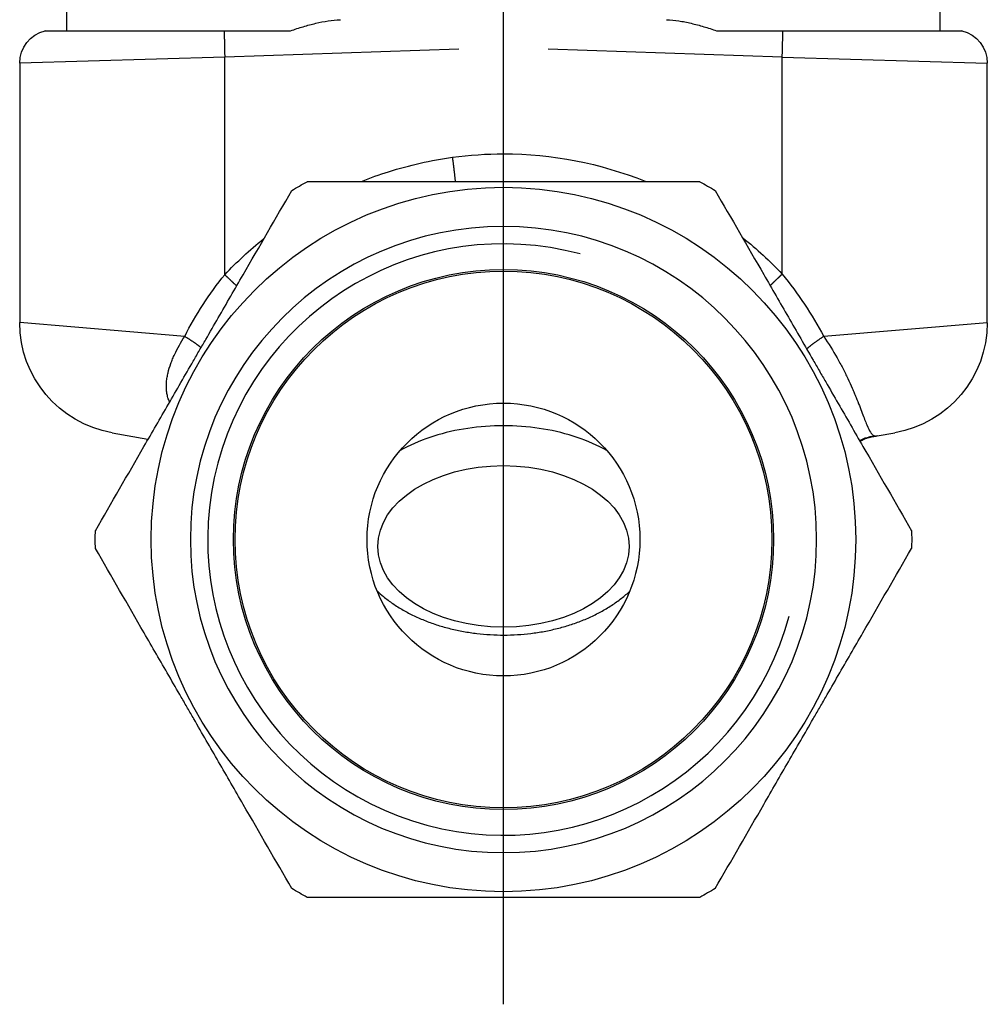
# Model space of a CAD drawing. Units: millimetres. Extents: x 2380 to 2507, y 1175 to 1284.
# Drawn here: x 2479 to 2500, y 1221 to 1243 of the extents above; entities that cross this region are included whole.
import ezdxf

# ---------------------------------------------------------------- set-up
doc = ezdxf.new("R2010")
doc.units = ezdxf.units.MM

# ---------------------------------------------------------------- blocks, each defined once
blk = doc.blocks.new('a3')
for p, q in [((2489.35, 1220.635), (2489.35, 1283.577)), ((2479.585, 1245.372), (2479.585, 1242.401)), ((2499.115, 1242.401), (2499.115, 1245.372)), ((2489.35, 1242.026), (2489.35, 1242.776)), ((2483.109, 1242.401), (2484.588, 1242.401)), ((2494.113, 1242.401), (2495.592, 1242.401)), ((2489.35, 1239.651), (2489.35, 1242.026)), ((2483.12, 1241.808), (2478.535, 1241.674)), ((2488.351, 1241.991), (2483.12, 1241.808)), ((2483.12, 1236.947), (2483.12, 1241.808)), ((2495.581, 1241.808), (2490.35, 1241.991)), ((2495.581, 1241.808), (2500.165, 1241.674)), ((2495.581, 1236.962), (2495.581, 1241.808)), ((2478.535, 1241.674), (2478.535, 1235.875)), ((2500.165, 1235.873), (2500.165, 1241.674)), ((2482.224, 1235.567), (2478.535, 1235.875)), ((2500.165, 1235.873), (2496.509, 1235.568)), ((2480.601, 1233.413), (2481.4, 1233.272)), ((2497.7, 1233.341), (2498.099, 1233.411))]:
    blk.add_line(p, q)
for points in [[(2483.109, 1242.401, 0), (2483.109, 1242.392, 0), (2483.109, 1242.383, 0), (2483.109, 1242.375, 0), (2483.109, 1242.366, 0), (2483.109, 1242.356, 0), (2483.109, 1242.347, 0), (2483.109, 1242.337, 0), (2483.109, 1242.328, 0), (2483.109, 1242.318, 0), (2483.109, 1242.308, 0), (2483.109, 1242.297, 0), (2483.109, 1242.287, 0), (2483.109, 1242.276, 0), (2483.109, 1242.266, 0), (2483.109, 1242.255, 0), (2483.109, 1242.244, 0), (2483.109, 1242.232, 0), (2483.109, 1242.221, 0), (2483.11, 1242.21, 0), (2483.11, 1242.198, 0), (2483.11, 1242.186, 0), (2483.11, 1242.174, 0), (2483.11, 1242.162, 0), (2483.111, 1242.15, 0), (2483.111, 1242.138, 0), (2483.111, 1242.126, 0), (2483.111, 1242.113, 0), (2483.111, 1242.101, 0), (2483.112, 1242.088, 0), (2483.112, 1242.076, 0), (2483.112, 1242.063, 0), (2483.113, 1242.05, 0), (2483.113, 1242.037, 0), (2483.113, 1242.024, 0), (2483.113, 1242.011, 0), (2483.114, 1241.998, 0), (2483.114, 1241.984, 0), (2483.115, 1241.971, 0), (2483.115, 1241.958, 0), (2483.115, 1241.944, 0), (2483.116, 1241.931, 0), (2483.116, 1241.917, 0), (2483.116, 1241.904, 0), (2483.117, 1241.89, 0), (2483.117, 1241.877, 0), (2483.118, 1241.863, 0), (2483.118, 1241.849, 0), (2483.119, 1241.836, 0), (2483.119, 1241.822, 0), (2483.12, 1241.808, 0)], [(2495.581, 1241.808, 0), (2495.582, 1241.822, 0), (2495.582, 1241.836, 0), (2495.582, 1241.849, 0), (2495.583, 1241.863, 0), (2495.583, 1241.877, 0), (2495.584, 1241.89, 0), (2495.584, 1241.904, 0), (2495.585, 1241.917, 0), (2495.585, 1241.931, 0), (2495.585, 1241.944, 0), (2495.586, 1241.958, 0), (2495.586, 1241.971, 0), (2495.587, 1241.984, 0), (2495.587, 1241.998, 0), (2495.587, 1242.011, 0), (2495.588, 1242.024, 0), (2495.588, 1242.037, 0), (2495.588, 1242.05, 0), (2495.588, 1242.063, 0), (2495.589, 1242.076, 0), (2495.589, 1242.088, 0), (2495.589, 1242.101, 0), (2495.589, 1242.113, 0), (2495.59, 1242.126, 0), (2495.59, 1242.138, 0), (2495.59, 1242.15, 0), (2495.59, 1242.162, 0), (2495.591, 1242.174, 0), (2495.591, 1242.186, 0), (2495.591, 1242.198, 0), (2495.591, 1242.21, 0), (2495.591, 1242.221, 0), (2495.591, 1242.232, 0), (2495.591, 1242.244, 0), (2495.592, 1242.255, 0), (2495.592, 1242.266, 0), (2495.592, 1242.276, 0), (2495.592, 1242.287, 0), (2495.592, 1242.297, 0), (2495.592, 1242.308, 0), (2495.592, 1242.318, 0), (2495.592, 1242.328, 0), (2495.592, 1242.337, 0), (2495.592, 1242.347, 0), (2495.592, 1242.356, 0), (2495.592, 1242.366, 0), (2495.592, 1242.375, 0), (2495.592, 1242.383, 0), (2495.592, 1242.392, 0), (2495.592, 1242.401, 0)], [(2488.279, 1239.02, 0), (2488.278, 1239.028, 0), (2488.277, 1239.037, 0), (2488.276, 1239.046, 0), (2488.275, 1239.054, 0), (2488.274, 1239.063, 0), (2488.273, 1239.073, 0), (2488.272, 1239.082, 0), (2488.271, 1239.091, 0), (2488.27, 1239.101, 0), (2488.269, 1239.111, 0), (2488.268, 1239.12, 0), (2488.267, 1239.13, 0), (2488.266, 1239.14, 0), (2488.265, 1239.151, 0), (2488.264, 1239.161, 0), (2488.263, 1239.171, 0), (2488.261, 1239.182, 0), (2488.26, 1239.192, 0), (2488.259, 1239.203, 0), (2488.258, 1239.214, 0), (2488.256, 1239.225, 0), (2488.255, 1239.236, 0), (2488.254, 1239.247, 0), (2488.252, 1239.258, 0), (2488.251, 1239.27, 0), (2488.25, 1239.281, 0), (2488.248, 1239.293, 0), (2488.247, 1239.304, 0), (2488.246, 1239.316, 0), (2488.244, 1239.328, 0), (2488.243, 1239.339, 0), (2488.241, 1239.351, 0), (2488.24, 1239.363, 0), (2488.238, 1239.375, 0), (2488.237, 1239.387, 0), (2488.235, 1239.399, 0), (2488.234, 1239.411, 0), (2488.232, 1239.423, 0), (2488.23, 1239.436, 0), (2488.229, 1239.448, 0), (2488.227, 1239.46, 0), (2488.226, 1239.472, 0), (2488.224, 1239.485, 0), (2488.222, 1239.497, 0), (2488.221, 1239.51, 0), (2488.219, 1239.522, 0), (2488.217, 1239.534, 0), (2488.216, 1239.547, 0), (2488.214, 1239.559, 0), (2488.212, 1239.572, 0)], [(2483.39, 1236.688, 0), (2483.385, 1236.693, 0), (2483.381, 1236.698, 0), (2483.376, 1236.702, 0), (2483.371, 1236.707, 0), (2483.366, 1236.712, 0), (2483.361, 1236.717, 0), (2483.356, 1236.722, 0), (2483.351, 1236.727, 0), (2483.346, 1236.732, 0), (2483.34, 1236.736, 0), (2483.335, 1236.741, 0), (2483.33, 1236.746, 0), (2483.325, 1236.751, 0), (2483.32, 1236.756, 0), (2483.314, 1236.761, 0), (2483.309, 1236.767, 0), (2483.304, 1236.772, 0), (2483.299, 1236.777, 0), (2483.293, 1236.782, 0), (2483.288, 1236.787, 0), (2483.282, 1236.792, 0), (2483.277, 1236.797, 0), (2483.272, 1236.802, 0), (2483.266, 1236.808, 0), (2483.261, 1236.813, 0), (2483.255, 1236.818, 0), (2483.25, 1236.823, 0), (2483.244, 1236.829, 0), (2483.239, 1236.834, 0), (2483.233, 1236.839, 0), (2483.227, 1236.844, 0), (2483.222, 1236.85, 0), (2483.216, 1236.855, 0), (2483.211, 1236.86, 0), (2483.205, 1236.866, 0), (2483.199, 1236.871, 0), (2483.194, 1236.877, 0), (2483.188, 1236.882, 0), (2483.182, 1236.887, 0), (2483.177, 1236.893, 0), (2483.171, 1236.898, 0), (2483.165, 1236.903, 0), (2483.16, 1236.909, 0), (2483.154, 1236.914, 0), (2483.148, 1236.92, 0), (2483.143, 1236.925, 0), (2483.137, 1236.93, 0), (2483.131, 1236.936, 0), (2483.125, 1236.941, 0), (2483.12, 1236.947, 0)], [(2495.581, 1236.962, 0), (2495.575, 1236.956, 0), (2495.569, 1236.951, 0), (2495.564, 1236.945, 0), (2495.558, 1236.94, 0), (2495.552, 1236.934, 0), (2495.546, 1236.929, 0), (2495.54, 1236.923, 0), (2495.534, 1236.917, 0), (2495.528, 1236.912, 0), (2495.523, 1236.906, 0), (2495.517, 1236.901, 0), (2495.511, 1236.895, 0), (2495.505, 1236.89, 0), (2495.5, 1236.884, 0), (2495.494, 1236.879, 0), (2495.488, 1236.873, 0), (2495.482, 1236.868, 0), (2495.477, 1236.862, 0), (2495.471, 1236.857, 0), (2495.465, 1236.851, 0), (2495.46, 1236.846, 0), (2495.454, 1236.84, 0), (2495.448, 1236.835, 0), (2495.443, 1236.83, 0), (2495.437, 1236.824, 0), (2495.431, 1236.819, 0), (2495.426, 1236.814, 0), (2495.42, 1236.808, 0), (2495.415, 1236.803, 0), (2495.409, 1236.798, 0), (2495.404, 1236.792, 0), (2495.398, 1236.787, 0), (2495.393, 1236.782, 0), (2495.388, 1236.777, 0), (2495.382, 1236.771, 0), (2495.377, 1236.766, 0), (2495.372, 1236.761, 0), (2495.366, 1236.756, 0), (2495.361, 1236.751, 0), (2495.356, 1236.746, 0), (2495.351, 1236.741, 0), (2495.346, 1236.736, 0), (2495.34, 1236.731, 0), (2495.335, 1236.726, 0), (2495.33, 1236.721, 0), (2495.325, 1236.716, 0), (2495.32, 1236.711, 0), (2495.315, 1236.706, 0), (2495.31, 1236.701, 0), (2495.305, 1236.697, 0)], [(2482.594, 1235.313, 0), (2482.589, 1235.317, 0), (2482.584, 1235.321, 0), (2482.578, 1235.325, 0), (2482.573, 1235.33, 0), (2482.567, 1235.334, 0), (2482.561, 1235.339, 0), (2482.555, 1235.343, 0), (2482.549, 1235.348, 0), (2482.543, 1235.352, 0), (2482.537, 1235.357, 0), (2482.531, 1235.362, 0), (2482.524, 1235.366, 0), (2482.518, 1235.371, 0), (2482.511, 1235.376, 0), (2482.505, 1235.381, 0), (2482.498, 1235.386, 0), (2482.491, 1235.391, 0), (2482.484, 1235.396, 0), (2482.477, 1235.401, 0), (2482.47, 1235.406, 0), (2482.463, 1235.411, 0), (2482.456, 1235.416, 0), (2482.448, 1235.421, 0), (2482.441, 1235.426, 0), (2482.433, 1235.431, 0), (2482.426, 1235.436, 0), (2482.418, 1235.442, 0), (2482.41, 1235.447, 0), (2482.402, 1235.452, 0), (2482.394, 1235.458, 0), (2482.387, 1235.463, 0), (2482.379, 1235.468, 0), (2482.37, 1235.474, 0), (2482.362, 1235.479, 0), (2482.354, 1235.484, 0), (2482.346, 1235.49, 0), (2482.337, 1235.495, 0), (2482.329, 1235.501, 0), (2482.321, 1235.506, 0), (2482.312, 1235.512, 0), (2482.304, 1235.517, 0), (2482.295, 1235.523, 0), (2482.286, 1235.528, 0), (2482.278, 1235.534, 0), (2482.269, 1235.539, 0), (2482.26, 1235.545, 0), (2482.251, 1235.551, 0), (2482.242, 1235.556, 0), (2482.233, 1235.562, 0), (2482.224, 1235.567, 0)], [(2496.509, 1235.568, 0), (2496.5, 1235.562, 0), (2496.49, 1235.556, 0), (2496.481, 1235.549, 0), (2496.472, 1235.543, 0), (2496.462, 1235.537, 0), (2496.453, 1235.531, 0), (2496.444, 1235.524, 0), (2496.435, 1235.518, 0), (2496.425, 1235.512, 0), (2496.416, 1235.506, 0), (2496.407, 1235.5, 0), (2496.399, 1235.493, 0), (2496.39, 1235.487, 0), (2496.381, 1235.481, 0), (2496.372, 1235.475, 0), (2496.364, 1235.469, 0), (2496.355, 1235.463, 0), (2496.346, 1235.457, 0), (2496.338, 1235.451, 0), (2496.33, 1235.445, 0), (2496.322, 1235.439, 0), (2496.313, 1235.433, 0), (2496.305, 1235.427, 0), (2496.297, 1235.421, 0), (2496.289, 1235.416, 0), (2496.282, 1235.41, 0), (2496.274, 1235.404, 0), (2496.266, 1235.398, 0), (2496.259, 1235.393, 0), (2496.252, 1235.387, 0), (2496.244, 1235.382, 0), (2496.237, 1235.376, 0), (2496.23, 1235.371, 0), (2496.223, 1235.365, 0), (2496.216, 1235.36, 0), (2496.209, 1235.355, 0), (2496.203, 1235.349, 0), (2496.196, 1235.344, 0), (2496.19, 1235.339, 0), (2496.184, 1235.334, 0), (2496.178, 1235.329, 0), (2496.172, 1235.324, 0), (2496.166, 1235.319, 0), (2496.16, 1235.314, 0), (2496.154, 1235.309, 0), (2496.149, 1235.304, 0), (2496.143, 1235.3, 0), (2496.138, 1235.295, 0), (2496.133, 1235.29, 0), (2496.128, 1235.286, 0)], [(2491.659, 1233.018, 0), (2491.582, 1233.06, 0), (2491.503, 1233.1, 0), (2491.422, 1233.139, 0), (2491.34, 1233.176, 0), (2491.256, 1233.212, 0), (2491.171, 1233.246, 0), (2491.084, 1233.278, 0), (2490.995, 1233.309, 0), (2490.906, 1233.338, 0), (2490.815, 1233.366, 0), (2490.722, 1233.392, 0), (2490.629, 1233.416, 0), (2490.535, 1233.439, 0), (2490.439, 1233.46, 0), (2490.343, 1233.479, 0), (2490.246, 1233.496, 0), (2490.149, 1233.511, 0), (2490.05, 1233.525, 0), (2489.951, 1233.537, 0), (2489.852, 1233.547, 0), (2489.752, 1233.555, 0), (2489.652, 1233.562, 0), (2489.552, 1233.566, 0), (2489.451, 1233.569, 0), (2489.35, 1233.57, 0), (2489.25, 1233.569, 0), (2489.149, 1233.566, 0), (2489.049, 1233.562, 0), (2488.949, 1233.555, 0), (2488.849, 1233.547, 0), (2488.749, 1233.537, 0), (2488.65, 1233.525, 0), (2488.552, 1233.511, 0), (2488.454, 1233.496, 0), (2488.357, 1233.479, 0), (2488.261, 1233.46, 0), (2488.166, 1233.439, 0), (2488.072, 1233.416, 0), (2487.978, 1233.392, 0), (2487.886, 1233.366, 0), (2487.795, 1233.338, 0), (2487.705, 1233.309, 0), (2487.617, 1233.278, 0), (2487.53, 1233.246, 0), (2487.444, 1233.212, 0), (2487.361, 1233.176, 0), (2487.278, 1233.139, 0), (2487.197, 1233.1, 0), (2487.119, 1233.06, 0), (2487.041, 1233.018, 0)], [(2497.5, 1233.306, 0), (2497.502, 1233.306, 0), (2497.504, 1233.306, 0), (2497.506, 1233.307, 0), (2497.508, 1233.307, 0), (2497.51, 1233.307, 0), (2497.512, 1233.308, 0), (2497.514, 1233.308, 0), (2497.516, 1233.309, 0), (2497.518, 1233.309, 0), (2497.52, 1233.309, 0), (2497.522, 1233.31, 0), (2497.524, 1233.31, 0), (2497.526, 1233.311, 0), (2497.527, 1233.311, 0), (2497.529, 1233.312, 0), (2497.531, 1233.312, 0), (2497.533, 1233.313, 0), (2497.535, 1233.313, 0), (2497.537, 1233.314, 0), (2497.539, 1233.314, 0), (2497.541, 1233.315, 0), (2497.543, 1233.315, 0), (2497.545, 1233.316, 0), (2497.547, 1233.316, 0), (2497.549, 1233.317, 0), (2497.551, 1233.317, 0), (2497.553, 1233.318, 0), (2497.555, 1233.318, 0), (2497.557, 1233.319, 0), (2497.559, 1233.319, 0), (2497.561, 1233.32, 0), (2497.563, 1233.32, 0), (2497.565, 1233.321, 0), (2497.567, 1233.322, 0), (2497.569, 1233.322, 0), (2497.571, 1233.323, 0), (2497.573, 1233.323, 0), (2497.575, 1233.324, 0), (2497.577, 1233.325, 0), (2497.579, 1233.325, 0), (2497.581, 1233.326, 0), (2497.583, 1233.327, 0), (2497.584, 1233.327, 0), (2497.586, 1233.328, 0), (2497.588, 1233.329, 0), (2497.59, 1233.329, 0), (2497.592, 1233.33, 0), (2497.594, 1233.331, 0), (2497.596, 1233.331, 0), (2497.598, 1233.332, 0)]]:
    blk.add_polyline3d(points)
for radius in [7.875, 6.037, 6, 3.05]:
    blk.add_circle((2489.35, 1231.026), radius)
at = {"extrusion": (0, 0, -1)}
blk.add_circle((-2489.35, 1231.026), 7, dxfattribs=at)
for centre, radius, start, end in [((-2479.285, 1241.674), 0.75, 0.0196, 76.2676), ((-2499.415, 1241.674), 0.75, 103.7386, 179.9645), ((-2489.377, 1231.026), 8.625, 82.2426, 89.8261), ((-2489.324, 1231.026), 8.625, 90.1739, 111.7558), ((-2489.35, 1231.026), 9.125, 58.7517, 61.2483), ((-2489.35, 1231.026), 9.125, 118.7517, 121.2483), ((-2489.324, 1231.026), 8.625, 128.5823, 136.5057), ((-2481.035, 1235.875), 2.5, 280, 359.9959), ((-2497.665, 1235.873), 2.5, 180.0379, 260), ((-2489.35, 1231.026), 9.125, 358.7517, 1.2483), ((-2489.35, 1231.026), 9.125, 178.7517, 181.2483), ((-2489.35, 1231.026), 9.125, 298.7517, 301.2483), ((-2489.35, 1231.026), 9.125, 238.7517, 241.2483)]:
    blk.add_arc(centre, radius, start, end, dxfattribs=at)
blk.add_arc((2489.35, 1231.026), 6.61, 75, 345)
blk.add_ellipse((2489.35, 1230.872), major_axis=(2.81, 0), ratio=0.642788)
for points, knots in [([(2484.588, 1242.401), (2484.684, 1242.433), (2484.779, 1242.464), (2484.967, 1242.52), (2485.061, 1242.545), (2485.247, 1242.589), (2485.339, 1242.607), (2485.522, 1242.636), (2485.613, 1242.645), (2485.704, 1242.648)], [0, 0, 0, 0, 0.25, 0.25, 0.5, 0.5, 0.75, 0.75, 1, 1, 1, 1]), ([(2492.996, 1242.648), (2493.087, 1242.645), (2493.177, 1242.636), (2493.36, 1242.608), (2493.453, 1242.589), (2493.639, 1242.546), (2493.733, 1242.52), (2493.875, 1242.478), (2493.922, 1242.463), (2494.017, 1242.433), (2494.065, 1242.417), (2494.113, 1242.401)], [0, 0, 0, 0, 0.25, 0.25, 0.5, 0.5, 0.75, 0.75, 0.875, 0.875, 1, 1, 1, 1]), ([(2479.105, 1242.401), (2479.1, 1242.401), (2479.092, 1242.401), (2479.111, 1242.401), (2479.124, 1242.401), (2479.132, 1242.401), (2479.149, 1242.401), (2479.16, 1242.401), (2479.219, 1242.401), (2479.29, 1242.401), (2479.431, 1242.401), (2479.484, 1242.401), (2479.572, 1242.401), (2479.603, 1242.401), (2479.668, 1242.401), (2479.702, 1242.401), (2479.879, 1242.401), (2480.041, 1242.401), (2480.314, 1242.401), (2480.409, 1242.401), (2480.561, 1242.401), (2480.612, 1242.401), (2480.718, 1242.401), (2480.772, 1242.401), (2481.046, 1242.401), (2481.279, 1242.401), (2481.647, 1242.401), (2481.773, 1242.401), (2481.967, 1242.401), (2482.033, 1242.401), (2482.164, 1242.401), (2482.23, 1242.401), (2482.561, 1242.401), (2482.832, 1242.401), (2483.109, 1242.401)], [0, 0, 0, 0, 0.000187, 0.062675, 0.062675, 0.093919, 0.093919, 0.125164, 0.125164, 0.25014, 0.25014, 0.312629, 0.312629, 0.343873, 0.343873, 0.375117, 0.375117, 0.500093, 0.500093, 0.562582, 0.562582, 0.593826, 0.593826, 0.62507, 0.62507, 0.750047, 0.750047, 0.812535, 0.812535, 0.843779, 0.843779, 0.875023, 0.875023, 1, 1, 1, 1]), ([(2495.592, 1242.401), (2495.868, 1242.401), (2496.138, 1242.401), (2496.534, 1242.401), (2496.664, 1242.401), (2496.857, 1242.401), (2496.921, 1242.401), (2497.048, 1242.401), (2497.111, 1242.401), (2497.42, 1242.401), (2497.652, 1242.401), (2497.979, 1242.401), (2498.084, 1242.401), (2498.211, 1242.401), (2498.237, 1242.401), (2498.286, 1242.401), (2498.36, 1242.401), (2498.43, 1242.401), (2498.658, 1242.401), (2498.82, 1242.401), (2498.996, 1242.401), (2499.03, 1242.401), (2499.079, 1242.401), (2499.095, 1242.401), (2499.127, 1242.401), (2499.142, 1242.401), (2499.216, 1242.401), (2499.269, 1242.401), (2499.411, 1242.401), (2499.482, 1242.401), (2499.541, 1242.401), (2499.551, 1242.401), (2499.569, 1242.401), (2499.576, 1242.401), (2499.59, 1242.401), (2499.609, 1242.401), (2499.601, 1242.401), (2499.596, 1242.401)], [0, 0, 0, 0, 0.124982, 0.124982, 0.187472, 0.187472, 0.218718, 0.218718, 0.249963, 0.249963, 0.374945, 0.374945, 0.437436, 0.437436, 0.453058, 0.453058, 0.468681, 0.499926, 0.499926, 0.624908, 0.624908, 0.656153, 0.656153, 0.671776, 0.671776, 0.687399, 0.687399, 0.74989, 0.74989, 0.874871, 0.874871, 0.906117, 0.906117, 0.937362, 0.937362, 0.999853, 1, 1, 1, 1]), ([(2489.35, 1239.016), (2489.35, 1239.021), (2489.35, 1239.025), (2489.35, 1239.04), (2489.35, 1239.055), (2489.35, 1239.086), (2489.35, 1239.103), (2489.35, 1239.155), (2489.35, 1239.192), (2489.35, 1239.254), (2489.35, 1239.275), (2489.35, 1239.318), (2489.35, 1239.362), (2489.35, 1239.408), (2489.35, 1239.455), (2489.35, 1239.479), (2489.35, 1239.552), (2489.35, 1239.601), (2489.35, 1239.651)], [0, 0, 0, 0, 0.021669, 0.021669, 0.119502, 0.119502, 0.217335, 0.217335, 0.413001, 0.413001, 0.510834, 0.510834, 0.608668, 0.706501, 0.706501, 0.804334, 0.804334, 1, 1, 1, 1]), ([(2486.173, 1239.032), (2486.373, 1239.112), (2486.576, 1239.185), (2487.015, 1239.324), (2487.252, 1239.388), (2487.729, 1239.495), (2487.97, 1239.539), (2488.212, 1239.572)], [0, 0, 0, 0, 0.308078, 0.308078, 0.654039, 0.654039, 1, 1, 1, 1]), ([(2493.74, 1239.026), (2493.561, 1239.026), (2493.381, 1239.026), (2493.11, 1239.026), (2493.019, 1239.026), (2492.838, 1239.026), (2492.747, 1239.026), (2492.291, 1239.026), (2491.926, 1239.026), (2491.193, 1239.026), (2490.826, 1239.026), (2490.09, 1239.026), (2489.72, 1239.026), (2488.979, 1239.026), (2488.608, 1239.026), (2488.142, 1239.026), (2488.049, 1239.026), (2487.863, 1239.026), (2487.584, 1239.026), (2487.308, 1239.026), (2486.391, 1239.026), (2485.672, 1239.026), (2484.961, 1239.026)], [0, 0, 0, 0, 0.0625, 0.0625, 0.09375, 0.09375, 0.125, 0.125, 0.25, 0.25, 0.375, 0.375, 0.5, 0.5, 0.625, 0.625, 0.65625, 0.65625, 0.6875, 0.75, 0.75, 1, 1, 1, 1]), ([(2480.227, 1231.224), (2480.586, 1231.846), (2480.948, 1232.472), (2481.494, 1233.419), (2481.677, 1233.736), (2482.045, 1234.373), (2482.23, 1234.693), (2482.463, 1235.096), (2482.509, 1235.177), (2482.602, 1235.338), (2482.649, 1235.419), (2482.789, 1235.661), (2482.882, 1235.823), (2483.161, 1236.305), (2483.345, 1236.624), (2483.895, 1237.577), (2484.257, 1238.204), (2484.617, 1238.827)], [0, 0, 0, 0, 0.25, 0.25, 0.375, 0.375, 0.5, 0.5, 0.53125, 0.53125, 0.5625, 0.5625, 0.625, 0.625, 0.75, 0.75, 1, 1, 1, 1]), ([(2494.084, 1238.827), (2494.443, 1238.205), (2494.804, 1237.58), (2495.351, 1236.633), (2495.534, 1236.315), (2495.902, 1235.678), (2496.087, 1235.358), (2496.319, 1234.955), (2496.366, 1234.875), (2496.459, 1234.713), (2496.506, 1234.632), (2496.646, 1234.39), (2496.739, 1234.229), (2497.017, 1233.746), (2497.201, 1233.427), (2497.751, 1232.475), (2498.114, 1231.847), (2498.473, 1231.224)], [0, 0, 0, 0, 0.25, 0.25, 0.375, 0.375, 0.5, 0.5, 0.53125, 0.53125, 0.5625, 0.5625, 0.625, 0.625, 0.75, 0.75, 1, 1, 1, 1]), ([(2482.224, 1235.567), (2482.349, 1235.812), (2482.485, 1236.049), (2482.784, 1236.509), (2482.946, 1236.733), (2483.12, 1236.947)], [0, 0, 0, 0, 0.5, 0.5, 1, 1, 1, 1]), ([(2495.581, 1236.962), (2495.76, 1236.744), (2495.926, 1236.519), (2496.235, 1236.054), (2496.378, 1235.815), (2496.509, 1235.568)], [0, 0, 0, 0, 0.5, 0.5, 1, 1, 1, 1]), ([(2481.882, 1234.104), (2481.876, 1234.118), (2481.871, 1234.132), (2481.854, 1234.179), (2481.844, 1234.212), (2481.829, 1234.278), (2481.823, 1234.311), (2481.812, 1234.411), (2481.812, 1234.479), (2481.821, 1234.583), (2481.825, 1234.618), (2481.837, 1234.687), (2481.844, 1234.722), (2481.868, 1234.825), (2481.889, 1234.894), (2481.927, 1234.996), (2481.94, 1235.031), (2481.969, 1235.099), (2481.984, 1235.133), (2482.032, 1235.236), (2482.067, 1235.303), (2482.142, 1235.436), (2482.182, 1235.502), (2482.224, 1235.567)], [0, 0, 0, 0, 0.030907, 0.030907, 0.100128, 0.100128, 0.169349, 0.169349, 0.307791, 0.307791, 0.377012, 0.377012, 0.446232, 0.446232, 0.584674, 0.584674, 0.653895, 0.653895, 0.723116, 0.723116, 0.861558, 0.861558, 1, 1, 1, 1]), ([(2496.509, 1235.568), (2496.618, 1235.409), (2496.716, 1235.25), (2496.828, 1235.051), (2496.85, 1235.011), (2496.893, 1234.932), (2496.914, 1234.893), (2496.974, 1234.777), (2497.011, 1234.701), (2497.081, 1234.552), (2497.114, 1234.48), (2497.16, 1234.374), (2497.175, 1234.34), (2497.204, 1234.271), (2497.218, 1234.238), (2497.284, 1234.074), (2497.329, 1233.957), (2497.388, 1233.802), (2497.406, 1233.754), (2497.432, 1233.688), (2497.44, 1233.667), (2497.456, 1233.626), (2497.464, 1233.608), (2497.502, 1233.518), (2497.529, 1233.464), (2497.568, 1233.405), (2497.58, 1233.39), (2497.605, 1233.365), (2497.617, 1233.356), (2497.654, 1233.338), (2497.678, 1233.337), (2497.7, 1233.341)], [0, 0, 0, 0, 0.125, 0.125, 0.15625, 0.15625, 0.1875, 0.1875, 0.25, 0.25, 0.3125, 0.3125, 0.34375, 0.34375, 0.375, 0.375, 0.5, 0.5, 0.5625, 0.5625, 0.59375, 0.59375, 0.625, 0.625, 0.75, 0.75, 0.8125, 0.8125, 0.875, 0.875, 1, 1, 1, 1]), ([(2497.312, 1233.238), (2497.318, 1233.241), (2497.324, 1233.245), (2497.351, 1233.259), (2497.371, 1233.269), (2497.412, 1233.287), (2497.432, 1233.295), (2497.472, 1233.308), (2497.491, 1233.313), (2497.519, 1233.32), (2497.528, 1233.322), (2497.545, 1233.326), (2497.553, 1233.327), (2497.577, 1233.331), (2497.589, 1233.332), (2497.598, 1233.332)], [0, 0, 0, 0, 0.057738, 0.057738, 0.24619, 0.24619, 0.434643, 0.434643, 0.623095, 0.623095, 0.717321, 0.717321, 0.811548, 0.811548, 1, 1, 1, 1]), ([(2497.32, 1233.223), (2497.349, 1233.242), (2497.401, 1233.269), (2497.465, 1233.294), (2497.497, 1233.304), (2497.508, 1233.307), (2497.513, 1233.308)], [0, 0, 0, 0, 0.411986, 0.690644, 0.85243, 1, 1, 1, 1]), ([(2497.7, 1233.341), (2497.685, 1233.338), (2497.669, 1233.336), (2497.638, 1233.33), (2497.621, 1233.327), (2497.571, 1233.318), (2497.536, 1233.312), (2497.5, 1233.306)], [0, 0, 0, 0, 0.25, 0.25, 0.5, 0.5, 1, 1, 1, 1]), ([(2484.617, 1223.224), (2484.258, 1223.846), (2483.897, 1224.472), (2483.35, 1225.419), (2483.167, 1225.736), (2482.799, 1226.373), (2482.614, 1226.693), (2482.381, 1227.096), (2482.335, 1227.177), (2482.242, 1227.338), (2482.195, 1227.419), (2482.055, 1227.661), (2481.962, 1227.823), (2481.684, 1228.305), (2481.499, 1228.624), (2480.949, 1229.577), (2480.587, 1230.204), (2480.227, 1230.827)], [0, 0, 0, 0, 0.25, 0.25, 0.375, 0.375, 0.5, 0.5, 0.53125, 0.53125, 0.5625, 0.5625, 0.625, 0.625, 0.75, 0.75, 1, 1, 1, 1]), ([(2494.084, 1223.224), (2494.443, 1223.846), (2494.804, 1224.472), (2495.351, 1225.419), (2495.534, 1225.736), (2495.902, 1226.373), (2496.087, 1226.693), (2496.319, 1227.096), (2496.366, 1227.177), (2496.459, 1227.338), (2496.506, 1227.419), (2496.646, 1227.661), (2496.739, 1227.823), (2497.017, 1228.305), (2497.201, 1228.624), (2497.751, 1229.577), (2498.114, 1230.204), (2498.473, 1230.827)], [0, 0, 0, 0, 0.25, 0.25, 0.375, 0.375, 0.5, 0.5, 0.53125, 0.53125, 0.5625, 0.5625, 0.625, 0.625, 0.75, 0.75, 1, 1, 1, 1]), ([(2486.531, 1229.868), (2486.574, 1229.828), (2486.684, 1229.732), (2486.874, 1229.59), (2487.103, 1229.447), (2487.349, 1229.318), (2487.609, 1229.205), (2487.882, 1229.108), (2488.165, 1229.029), (2488.457, 1228.967), (2488.754, 1228.923), (2489.055, 1228.896), (2489.358, 1228.888), (2489.661, 1228.897), (2489.963, 1228.924), (2490.26, 1228.97), (2490.552, 1229.033), (2490.835, 1229.113), (2491.109, 1229.212), (2491.372, 1229.327), (2491.62, 1229.459), (2491.853, 1229.608), (2492.03, 1229.743), (2492.127, 1229.829), (2492.158, 1229.857)], [0, 0, 0, 0, 0.032059, 0.078425, 0.125251, 0.172374, 0.219648, 0.266947, 0.314207, 0.361406, 0.408544, 0.455636, 0.502709, 0.549794, 0.596919, 0.644114, 0.691411, 0.738841, 0.786423, 0.834161, 0.882035, 0.929977, 0.977848, 1, 1, 1, 1]), ([(2493.74, 1223.026), (2493.561, 1223.026), (2493.381, 1223.026), (2493.11, 1223.026), (2493.019, 1223.026), (2492.838, 1223.026), (2492.747, 1223.026), (2492.291, 1223.026), (2491.926, 1223.026), (2491.193, 1223.026), (2490.826, 1223.026), (2490.09, 1223.026), (2489.72, 1223.026), (2488.979, 1223.026), (2488.608, 1223.026), (2488.142, 1223.026), (2488.049, 1223.026), (2487.863, 1223.026), (2487.584, 1223.026), (2487.308, 1223.026), (2486.391, 1223.026), (2485.672, 1223.026), (2484.961, 1223.026)], [0, 0, 0, 0, 0.0625, 0.0625, 0.09375, 0.09375, 0.125, 0.125, 0.25, 0.25, 0.375, 0.375, 0.5, 0.5, 0.625, 0.625, 0.65625, 0.65625, 0.6875, 0.75, 0.75, 1, 1, 1, 1])]:
    blk.add_open_spline(points, degree=3, knots=knots)
for points in [[(2483.12, 1236.947), (2483.389, 1237.233), (2483.677, 1237.5), (2483.982, 1237.746)], [(2497.598, 1233.332), (2497.635, 1233.332), (2497.669, 1233.335), (2497.7, 1233.341)]]:
    blk.add_open_spline(points, degree=3)

msp = doc.modelspace()

# ---------------------------------------------------------------- block references
msp.add_blockref('a3', (0, 0))

doc.saveas('drawing.dxf')
